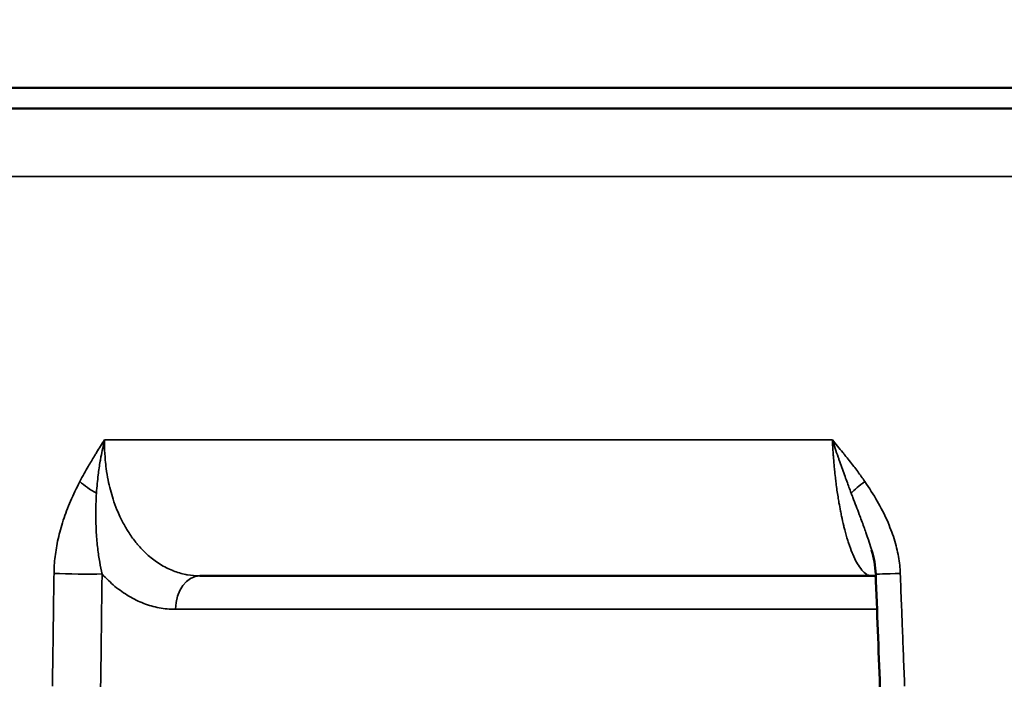
# Model space of a CAD drawing. Units: millimetres. Extents: x 161 to 493, y 80 to 378.
# Drawn here: x 220 to 234, y 334 to 343 of the extents above; entities that cross this region are included whole.
import ezdxf

# ---------------------------------------------------------------- set-up
doc = ezdxf.new("R2010")
doc.units = ezdxf.units.MM
for name, color, linetype, lineweight in [('AM_0 ( Kontur 0.5 )', 7, 'Continuous', 50), ('AM_5 ( Bemassung)', 3, 'Continuous', 25), ('Sichtbar schmal (ISO)', 7, 'Continuous', 35)]:
    doc.layers.add(name, color=color, linetype=linetype, lineweight=lineweight)
doc.styles.get("Standard").update_dxf_attribs({"font": 'arial.ttf'})
doc.dimstyles.new('AM_DIN$0', dxfattribs={"dimtxt": 3.5, "dimasz": 4, "dimexe": 0.5, "dimexo": 0, "dimgap": 1.5, "dimtad": 1, "dimdsep": 46, "dimtxsty": 'Standard', "dimcen": 0, "dimclrd": 256, "dimclre": 256, "dimclrt": 6, "dimadec": 0, "dimazin": 2, "dimtp": 0.1, "dimtm": 0.1, "dimtfac": 0.71, "dimtmove": 0, "dimatfit": 3, "dimfxl": 1, "dimlwd": -1, "dimlwe": -1, "dimarcsym": 0})

# ---------------------------------------------------------------- blocks, each defined once
blk = doc.blocks.new('*D4')
at = {"layer": 'AM_5 ( Bemassung)', "transparency": 16777216}
for p, q in [((188.159, 355.436), (175.659, 355.436)), ((176.159, 351.436), (176.159, 309.186)), ((248.099, 305.186), (175.659, 305.186))]:
    blk.add_line(p, q, dxfattribs=at)
for points in [[(175.492, 351.436), (176.825, 351.436), (176.159, 355.436)], [(175.492, 309.186), (176.825, 309.186), (176.159, 305.186)]]:
    blk.add_solid(points, dxfattribs=at)
at = {"layer": 'Defpoints', "color": 0, "transparency": 16777216}
for p in [(188.159, 355.436), (176.159, 305.186), (248.099, 305.186)]:
    blk.add_point(p, dxfattribs=at)
at = {"layer": 'AM_5 ( Bemassung)', "color": 6, "transparency": 16777216, "insert": (170.574, 330.311), "char_height": 8, "attachment_point": 5, "rotation": 90}
blk.add_mtext('50', dxfattribs=at)
blk = doc.blocks.new('*D10')
at = {"layer": 'AM_5 ( Bemassung)', "transparency": 16777216}
for p, q in [((203.559, 342.236), (203.559, 279.996)), ((278.759, 342.236), (278.759, 279.996)), ((274.759, 280.496), (207.559, 280.496))]:
    blk.add_line(p, q, dxfattribs=at)
for points in [[(207.559, 281.163), (207.559, 279.83), (203.559, 280.496)], [(274.759, 281.163), (274.759, 279.83), (278.759, 280.496)]]:
    blk.add_solid(points, dxfattribs=at)
at = {"layer": 'Defpoints', "color": 0, "transparency": 16777216}
for p in [(203.559, 342.236), (278.759, 342.236), (203.559, 280.496)]:
    blk.add_point(p, dxfattribs=at)
at = {"layer": 'AM_5 ( Bemassung)', "color": 6, "transparency": 16777216, "insert": (241.159, 286.305), "char_height": 8, "attachment_point": 5}
blk.add_mtext('%%C75.2', dxfattribs=at)

msp = doc.modelspace()

# ---------------------------------------------------------------- linework, layer by layer
at = {"layer": 'AM_0 ( Kontur 0.5 )'}
for p, q in [((203.559, 342.236), (278.759, 342.236)), ((203.859, 341.936), (278.459, 341.936)), ((231.832, 335.186), (222.118, 335.186))]:
    msp.add_line(p, q, dxfattribs=at)
msp.add_ellipse((231.832, 334.686), major_axis=(0, 0.5), ratio=0.965926, start_param=6.282894, end_param=6.283186, dxfattribs=at)
for points in [[(231.888, 335.212), (231.883, 335.329), (231.862, 335.446), (231.829, 335.558)], [(231.889, 335.18), (231.871, 335.184), (231.851, 335.186), (231.832, 335.186)], [(231.95, 333.581), (231.929, 334.124), (231.909, 334.668), (231.888, 335.212)]]:
    msp.add_open_spline(points, degree=3, dxfattribs=at)
at = {"layer": 'Sichtbar schmal (ISO)'}
for p, q in [((210.742, 340.953), (271.576, 340.953)), ((231.262, 337.151), (220.741, 337.151)), ((231.907, 334.703), (221.764, 334.703))]:
    msp.add_line(p, q, dxfattribs=at)
for centre, major_axis, ratio, start_param, end_param in [((220.72, 336.558), (-0.445, 0.228), 0.399271, 0.93975, 1.559778), ((231.882, 336.558), (0.413, 0.281), 0.162848, 1.835906, 2.455962), ((220.352, 335.231), (0.5, -0.007), 0.03624, 3.958582, 5.497738), ((222.118, 334.686), (0, 0.5), 0.707107, 0.000001, 1.535898), ((232.388, 335.231), (-0.5, -0.019), 0.006779, 0, 1.277527)]:
    msp.add_ellipse(centre, major_axis=major_axis, ratio=ratio, start_param=start_param, end_param=end_param, dxfattribs=at)
for points, knots in [([(220.741, 337.151), (220.703, 337.092), (220.664, 337.031), (220.625, 336.967), (220.615, 336.952), (220.606, 336.936), (220.596, 336.921), (220.566, 336.871), (220.535, 336.82), (220.504, 336.767), (220.485, 336.734), (220.465, 336.7), (220.446, 336.665), (220.425, 336.627), (220.404, 336.589), (220.384, 336.549)], [0, 0, 0, 0, 0.333333, 0.333333, 0.333333, 0.412995, 0.412995, 0.412995, 0.666667, 0.666667, 0.666667, 0.826484, 0.826484, 0.826484, 1, 1, 1, 1]), ([(220.624, 336.383), (220.627, 336.428), (220.63, 336.474), (220.635, 336.52), (220.639, 336.562), (220.643, 336.604), (220.649, 336.645), (220.657, 336.712), (220.667, 336.778), (220.678, 336.843), (220.681, 336.863), (220.685, 336.884), (220.689, 336.904), (220.704, 336.988), (220.722, 337.071), (220.741, 337.151)], [0, 0, 0, 0, 0.173485, 0.173485, 0.173485, 0.3333333, 0.3333333, 0.3333333, 0.5871739, 0.5871739, 0.5871739, 0.6666667, 0.6666667, 0.6666667, 0.9999449, 0.9999449, 0.9999449, 0.9999449]), ([(222.118, 335.186), (222.058, 335.186), (221.998, 335.191), (221.941, 335.201), (221.932, 335.202), (221.924, 335.204), (221.916, 335.206), (221.853, 335.218), (221.793, 335.236), (221.733, 335.259), (221.731, 335.26), (221.728, 335.261), (221.726, 335.262), (221.664, 335.287), (221.603, 335.318), (221.544, 335.355), (221.541, 335.356), (221.538, 335.358), (221.535, 335.36), (221.479, 335.395), (221.425, 335.436), (221.373, 335.482), (221.366, 335.488), (221.358, 335.495), (221.351, 335.501), (221.305, 335.544), (221.26, 335.59), (221.218, 335.64), (221.207, 335.653), (221.197, 335.666), (221.186, 335.679), (221.149, 335.725), (221.115, 335.774), (221.082, 335.826), (221.069, 335.847), (221.056, 335.868), (221.043, 335.89), (221.015, 335.939), (220.988, 335.99), (220.963, 336.044), (220.948, 336.075), (220.934, 336.108), (220.92, 336.141), (220.9, 336.19), (220.881, 336.242), (220.864, 336.295), (220.85, 336.339), (220.837, 336.384), (220.825, 336.429), (220.813, 336.476), (220.802, 336.523), (220.792, 336.571), (220.781, 336.625), (220.772, 336.68), (220.765, 336.735), (220.759, 336.776), (220.755, 336.816), (220.751, 336.857), (220.746, 336.922), (220.742, 336.987), (220.741, 337.053), (220.741, 337.085), (220.741, 337.118), (220.741, 337.151)], [0, 0, 0, 0, 0.079338, 0.079338, 0.079338, 0.090909, 0.090909, 0.090909, 0.178103, 0.178103, 0.178103, 0.181818, 0.181818, 0.181818, 0.272727, 0.272727, 0.272727, 0.277163, 0.277163, 0.277163, 0.363636, 0.363636, 0.363636, 0.376097, 0.376097, 0.376097, 0.454545, 0.454545, 0.454545, 0.475185, 0.475185, 0.475185, 0.545455, 0.545455, 0.545455, 0.573725, 0.573725, 0.573725, 0.636364, 0.636364, 0.636364, 0.672829, 0.672829, 0.672829, 0.727273, 0.727273, 0.727273, 0.772123, 0.772123, 0.772123, 0.818182, 0.818182, 0.818182, 0.870706, 0.870706, 0.870706, 0.909091, 0.909091, 0.909091, 0.969766, 0.969766, 0.969766, 1, 1, 1, 1]), ([(231.73, 336.549), (231.696, 336.598), (231.662, 336.646), (231.628, 336.692), (231.608, 336.718), (231.589, 336.743), (231.57, 336.768), (231.527, 336.825), (231.484, 336.879), (231.442, 336.932), (231.432, 336.943), (231.423, 336.955), (231.414, 336.967), (231.362, 337.03), (231.311, 337.091), (231.262, 337.151)], [0.0000016, 0.0000016, 0.0000016, 0.0000016, 0.2126531, 0.2126531, 0.2126531, 0.3333333, 0.3333333, 0.3333333, 0.6060103, 0.6060103, 0.6060103, 0.6666667, 0.6666667, 0.6666667, 1, 1, 1, 1]), ([(231.262, 337.151), (231.263, 337.138), (231.263, 337.125), (231.264, 337.113), (231.266, 337.065), (231.269, 337.017), (231.272, 336.969), (231.273, 336.951), (231.275, 336.934), (231.276, 336.916), (231.279, 336.874), (231.283, 336.831), (231.286, 336.788), (231.289, 336.766), (231.291, 336.743), (231.293, 336.72), (231.297, 336.683), (231.301, 336.645), (231.305, 336.607), (231.308, 336.579), (231.312, 336.552), (231.315, 336.524), (231.319, 336.491), (231.324, 336.458), (231.328, 336.426), (231.333, 336.393), (231.338, 336.36), (231.343, 336.327), (231.348, 336.299), (231.352, 336.27), (231.357, 336.242), (231.364, 336.203), (231.371, 336.164), (231.379, 336.123), (231.384, 336.099), (231.389, 336.074), (231.394, 336.049), (231.404, 336.003), (231.414, 335.956), (231.426, 335.909), (231.43, 335.889), (231.435, 335.869), (231.44, 335.85), (231.454, 335.798), (231.469, 335.747), (231.484, 335.699), (231.488, 335.686), (231.492, 335.673), (231.496, 335.661), (231.513, 335.609), (231.531, 335.561), (231.549, 335.517), (231.551, 335.51), (231.554, 335.504), (231.557, 335.498), (231.577, 335.451), (231.598, 335.408), (231.618, 335.372), (231.619, 335.37), (231.62, 335.368), (231.621, 335.367), (231.643, 335.329), (231.665, 335.297), (231.688, 335.27), (231.71, 335.244), (231.734, 335.223), (231.758, 335.208), (231.761, 335.206), (231.764, 335.205), (231.766, 335.203), (231.788, 335.192), (231.81, 335.186), (231.832, 335.186)], [0, 0, 0, 0, 0.016118, 0.016118, 0.016118, 0.076923, 0.076923, 0.076923, 0.099392, 0.099392, 0.099392, 0.153846, 0.153846, 0.153846, 0.18266, 0.18266, 0.18266, 0.230769, 0.230769, 0.230769, 0.266058, 0.266058, 0.266058, 0.307692, 0.307692, 0.307692, 0.349459, 0.349459, 0.349459, 0.384615, 0.384615, 0.384615, 0.432297, 0.432297, 0.432297, 0.461538, 0.461538, 0.461538, 0.515591, 0.515591, 0.515591, 0.538462, 0.538462, 0.538462, 0.599201, 0.599201, 0.599201, 0.615385, 0.615385, 0.615385, 0.682378, 0.682378, 0.682378, 0.692308, 0.692308, 0.692308, 0.765774, 0.765774, 0.765774, 0.769231, 0.769231, 0.769231, 0.846154, 0.846154, 0.846154, 0.923077, 0.923077, 0.923077, 0.932225, 0.932225, 0.932225, 1, 1, 1, 1]), ([(231.262, 337.151), (231.288, 337.07), (231.316, 336.987), (231.345, 336.903), (231.35, 336.888), (231.356, 336.873), (231.361, 336.857), (231.385, 336.788), (231.41, 336.718), (231.436, 336.647), (231.447, 336.615), (231.459, 336.584), (231.47, 336.552), (231.491, 336.496), (231.512, 336.439), (231.533, 336.383)], [0.000015, 0.000015, 0.000015, 0.000015, 0.3333333, 0.3333333, 0.3333333, 0.3938349, 0.3938349, 0.3938349, 0.6666667, 0.6666667, 0.6666667, 0.787316, 0.787316, 0.787316, 1, 1, 1, 1]), ([(220.384, 336.549), (220.334, 336.453), (220.289, 336.359), (220.249, 336.265), (220.209, 336.172), (220.174, 336.08), (220.144, 335.989), (220.114, 335.897), (220.09, 335.808), (220.07, 335.72), (220.05, 335.632), (220.036, 335.547), (220.026, 335.464), (220.016, 335.38), (220.011, 335.3), (220.01, 335.222)], [0.0000016, 0.0000016, 0.0000016, 0.0000016, 0.2, 0.2, 0.2, 0.4, 0.4, 0.4, 0.6, 0.6, 0.6, 0.8, 0.8, 0.8, 0.9999978, 0.9999978, 0.9999978, 0.9999978]), ([(232.243, 335.222), (232.24, 335.3), (232.232, 335.38), (232.217, 335.464), (232.202, 335.547), (232.181, 335.632), (232.154, 335.72), (232.126, 335.808), (232.092, 335.898), (232.052, 335.989), (232.011, 336.08), (231.964, 336.172), (231.91, 336.265), (231.856, 336.359), (231.796, 336.453), (231.73, 336.549)], [0.0000017, 0.0000017, 0.0000017, 0.0000017, 0.2, 0.2, 0.2, 0.4, 0.4, 0.4, 0.6, 0.6, 0.6, 0.8, 0.8, 0.8, 1, 1, 1, 1]), ([(220.705, 335.213), (220.693, 335.267), (220.669, 335.381), (220.64, 335.577), (220.62, 335.805), (220.611, 336.068), (220.616, 336.273), (220.624, 336.383)], [0.0000127, 0.0000127, 0.0000127, 0.0000127, 0.2, 0.4, 0.6, 0.8, 0.9999979, 0.9999979, 0.9999979, 0.9999979]), ([(231.533, 336.383), (231.541, 336.362), (231.549, 336.341), (231.557, 336.32), (231.59, 336.234), (231.621, 336.152), (231.65, 336.075), (231.661, 336.045), (231.672, 336.016), (231.683, 335.987), (231.706, 335.925), (231.727, 335.867), (231.747, 335.811), (231.759, 335.774), (231.771, 335.739), (231.783, 335.705), (231.797, 335.663), (231.81, 335.622), (231.822, 335.583), (231.824, 335.574), (231.826, 335.566), (231.829, 335.558)], [0.0000004, 0.0000004, 0.0000004, 0.0000004, 0.0382546, 0.0382546, 0.0382546, 0.2, 0.2, 0.2, 0.2632351, 0.2632351, 0.2632351, 0.4, 0.4, 0.4, 0.4889705, 0.4889705, 0.4889705, 0.6, 0.6, 0.6, 0.62338, 0.62338, 0.62338, 0.62338]), ([(219.988, 333.591), (219.991, 333.87), (219.995, 334.145), (219.999, 334.417), (220, 334.532), (220.002, 334.645), (220.003, 334.759), (220.006, 334.914), (220.008, 335.069), (220.01, 335.222)], [0, 0, 0, 0, 0.5, 0.5, 0.5, 0.710412, 0.710412, 0.710412, 1, 1, 1, 1]), ([(220.684, 333.582), (220.688, 333.861), (220.691, 334.137), (220.695, 334.409), (220.696, 334.523), (220.698, 334.637), (220.699, 334.75), (220.701, 334.906), (220.703, 335.06), (220.705, 335.213)], [0, 0, 0, 0, 0.5, 0.5, 0.5, 0.710402, 0.710402, 0.710402, 1, 1, 1, 1]), ([(221.764, 334.703), (221.684, 334.703), (221.527, 334.719), (221.306, 334.782), (221.091, 334.886), (220.888, 335.029), (220.765, 335.148), (220.705, 335.213)], [0, 0, 0, 0, 0.2, 0.4, 0.6, 0.8, 0.999993, 0.999993, 0.999993, 0.999993]), ([(232.306, 333.591), (232.295, 333.869), (232.285, 334.144), (232.274, 334.416), (232.27, 334.539), (232.265, 334.661), (232.26, 334.782), (232.254, 334.93), (232.249, 335.076), (232.243, 335.222)], [0, 0, 0, 0, 0.5, 0.5, 0.5, 0.72592, 0.72592, 0.72592, 1, 1, 1, 1])]:
    msp.add_open_spline(points, degree=3, knots=knots, dxfattribs=at)

# ---------------------------------------------------------------- dimensions: what is measured, and where the dimension line sits
at = {"layer": 'AM_5 ( Bemassung)'}
for base, p1, p2, angle, override, picture, middle in [((176.159, 305.186), (188.159, 355.436), (248.099, 305.186), 90, {"dimtxt": 8, "dimdec": 0}, '*D4', (170.574, 330.311)), ((203.559, 280.496), (278.759, 342.236), (203.559, 342.236), 0, {"dimtxt": 8, "dimpost": '%%C<>'}, '*D10', (241.159, 286.305))]:
    dim = msp.add_linear_dim(base=base, p1=p1, p2=p2, angle=angle, dimstyle='AM_DIN$0', override=override, dxfattribs=at)
    dim.commit()
    dim.dimension.update_dxf_attribs({"geometry": picture, "text_midpoint": middle})

doc.saveas('drawing.dxf')
